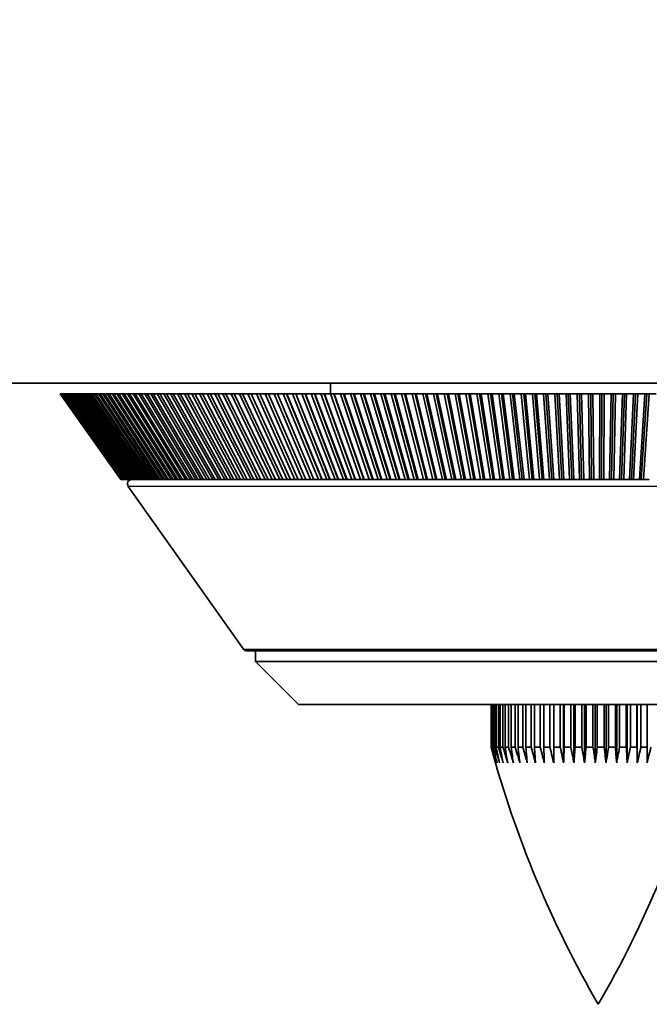
# Model space of a CAD drawing. Units: millimetres. Extents: x 71 to 5399, y -246 to 2899.
# Drawn here: x 2473 to 2502, y 1255 to 1301 of the extents above; entities that cross this region are included whole.
import ezdxf

# ---------------------------------------------------------------- set-up
doc = ezdxf.new("R2010")
doc.units = ezdxf.units.MM
doc.header["$LTSCALE"] = 10
for name, color, linetype, lineweight in [('Dimension (ISO)', 7, 'Continuous', 18), ('Visible (ISO)', 7, 'Continuous', 35), ('Visible Narrow (ISO)', 7, 'Continuous', 25)]:
    doc.layers.add(name, color=color, linetype=linetype, lineweight=lineweight)
doc.styles.add('Note Text (ISO)', font='arial.ttf')
doc.dimstyles.new('ISO FOR MARKETING', dxfattribs={"dimscale": 10, "dimtxt": 2.5, "dimasz": 2.5, "dimexe": 3.175, "dimexo": 2, "dimgap": 0.762, "dimtad": 1, "dimrnd": 1e-08, "dimdsep": 46, "dimtxsty": 'Note Text (ISO)', "dimcen": 0.09, "dimdle": 10, "dimclrd": 256, "dimclre": 256, "dimclrt": 256, "dimazin": 2, "dimtfac": 1.40208, "dimtdec": 1, "dimtmove": 0, "dimatfit": 3, "dimfxl": 1, "dimtolj": 1, "dimtzin": 0, "dimlwd": -1, "dimlwe": -1, "dimarcsym": 0})

# ---------------------------------------------------------------- blocks, each defined once
blk = doc.blocks.new('*D13')
at = {"layer": 'Defpoints', "color": 0, "transparency": 16777216}
for p in [(2399.319, 1503.392), (2675.119, 1503.392), (2455.619, 1283.892)]:
    blk.add_point(p, dxfattribs=at)
at = {"layer": 'Dimension (ISO)', "transparency": 16777216}
for p, q in [((2655.119, 1503.392), (2367.569, 1503.392)), ((2399.319, 1308.892), (2399.319, 1478.392)), ((2435.619, 1283.892), (2367.569, 1283.892))]:
    blk.add_line(p, q, dxfattribs=at)
for points in [[(2395.152, 1478.392), (2403.485, 1478.392), (2399.319, 1503.392)], [(2395.152, 1308.892), (2403.485, 1308.892), (2399.319, 1283.892)]]:
    blk.add_solid(points, dxfattribs=at)
at = {"layer": 'Dimension (ISO)', "transparency": 16777216, "char_height": 25, "attachment_point": 1, "rotation": 90, "style": 'Note Text (ISO)'}
for s, insert in [('\\A1;219.5 mm', (2366.17, 1317.636)), ('\\A1;8.64 in', (2406.939, 1343.122))]:
    blk.add_mtext(s, dxfattribs=dict(at, insert=insert))

msp = doc.modelspace()

# ---------------------------------------------------------------- linework, layer by layer
at = {"layer": 'Visible (ISO)'}
for p, q in [((2894.619, 1283.892), (2455.619, 1283.892)), ((2487.119, 1283.892), (2487.119, 1283.392)), ((2474.496, 1283.392), (2474.497, 1283.392)), ((2477.33, 1279.392), (2474.496, 1283.392)), ((2477.33, 1279.392), (2474.497, 1283.392)), ((2474.497, 1283.392), (2474.498, 1283.392)), ((2474.498, 1283.392), (2477.331, 1279.392)), ((2474.498, 1283.392), (2474.504, 1283.392)), ((2477.336, 1279.392), (2474.504, 1283.392)), ((2474.504, 1283.392), (2474.509, 1283.392)), ((2474.509, 1283.392), (2477.342, 1279.392)), ((2474.509, 1283.392), (2474.522, 1283.392)), ((2477.352, 1279.392), (2474.522, 1283.392)), ((2474.522, 1283.392), (2474.532, 1283.392)), ((2474.532, 1283.392), (2477.362, 1279.392)), ((2474.532, 1283.392), (2474.551, 1283.392)), ((2477.377, 1279.392), (2474.551, 1283.392)), ((2474.551, 1283.392), (2474.565, 1283.392)), ((2474.565, 1283.392), (2477.391, 1279.392)), ((2474.565, 1283.392), (2474.591, 1283.392)), ((2477.413, 1279.392), (2474.591, 1283.392)), ((2474.591, 1283.392), (2474.609, 1283.392)), ((2474.609, 1283.392), (2477.431, 1279.392)), ((2474.609, 1283.392), (2474.642, 1283.392)), ((2477.458, 1279.392), (2474.642, 1283.392)), ((2474.642, 1283.392), (2474.664, 1283.392)), ((2474.664, 1283.392), (2477.48, 1279.392)), ((2474.664, 1283.392), (2474.704, 1283.392)), ((2477.513, 1279.392), (2474.704, 1283.392)), ((2474.704, 1283.392), (2474.731, 1283.392)), ((2474.731, 1283.392), (2477.539, 1279.392)), ((2474.731, 1283.392), (2474.777, 1283.392)), ((2477.577, 1279.392), (2474.777, 1283.392)), ((2474.777, 1283.392), (2474.808, 1283.392)), ((2474.808, 1283.392), (2477.608, 1279.392)), ((2474.808, 1283.392), (2474.861, 1283.392)), ((2477.651, 1279.392), (2474.861, 1283.392)), ((2474.861, 1283.392), (2474.896, 1283.392)), ((2474.896, 1283.392), (2477.686, 1279.392)), ((2474.896, 1283.392), (2474.956, 1283.392)), ((2477.735, 1279.392), (2474.956, 1283.392)), ((2474.956, 1283.392), (2474.994, 1283.392)), ((2474.994, 1283.392), (2477.774, 1279.392)), ((2474.994, 1283.392), (2475.061, 1283.392)), ((2477.828, 1279.392), (2475.061, 1283.392)), ((2475.061, 1283.392), (2475.104, 1283.392)), ((2475.104, 1283.392), (2477.871, 1279.392)), ((2475.104, 1283.392), (2475.178, 1283.392)), ((2477.931, 1279.392), (2475.178, 1283.392)), ((2475.178, 1283.392), (2475.225, 1283.392)), ((2475.225, 1283.392), (2477.978, 1279.392)), ((2475.225, 1283.392), (2475.305, 1283.392)), ((2478.044, 1279.392), (2475.305, 1283.392)), ((2475.305, 1283.392), (2475.356, 1283.392)), ((2475.356, 1283.392), (2478.095, 1279.392)), ((2475.356, 1283.392), (2475.442, 1283.392)), ((2478.166, 1279.392), (2475.442, 1283.392)), ((2475.442, 1283.392), (2475.497, 1283.392)), ((2475.497, 1283.392), (2478.221, 1279.392)), ((2475.497, 1283.392), (2475.591, 1283.392)), ((2478.297, 1279.392), (2475.591, 1283.392)), ((2475.591, 1283.392), (2475.65, 1283.392)), ((2475.65, 1283.392), (2478.356, 1279.392)), ((2475.65, 1283.392), (2475.749, 1283.392)), ((2478.438, 1279.392), (2475.749, 1283.392)), ((2475.749, 1283.392), (2475.813, 1283.392)), ((2475.813, 1283.392), (2478.501, 1279.392)), ((2475.813, 1283.392), (2475.919, 1283.392)), ((2478.588, 1279.392), (2475.919, 1283.392)), ((2475.919, 1283.392), (2475.986, 1283.392)), ((2475.986, 1283.392), (2478.655, 1279.392)), ((2475.986, 1283.392), (2476.098, 1283.392)), ((2478.747, 1279.392), (2476.098, 1283.392)), ((2476.098, 1283.392), (2476.169, 1283.392)), ((2476.169, 1283.392), (2478.818, 1279.392)), ((2476.169, 1283.392), (2476.288, 1283.392)), ((2478.915, 1279.392), (2476.288, 1283.392)), ((2476.288, 1283.392), (2476.363, 1283.392)), ((2476.363, 1283.392), (2478.99, 1279.392)), ((2476.363, 1283.392), (2476.489, 1283.392)), ((2476.489, 1283.392), (2476.567, 1283.392)), ((2479.093, 1279.392), (2476.489, 1283.392)), ((2476.567, 1283.392), (2476.699, 1283.392)), ((2476.567, 1283.392), (2479.172, 1279.392)), ((2479.279, 1279.392), (2476.699, 1283.392)), ((2476.699, 1283.392), (2476.782, 1283.392)), ((2476.782, 1283.392), (2479.362, 1279.392)), ((2476.782, 1283.392), (2476.92, 1283.392)), ((2479.475, 1279.392), (2476.92, 1283.392)), ((2476.92, 1283.392), (2477.006, 1283.392)), ((2477.006, 1283.392), (2479.561, 1279.392)), ((2477.006, 1283.392), (2477.15, 1283.392)), ((2479.679, 1279.392), (2477.15, 1283.392)), ((2477.15, 1283.392), (2477.24, 1283.392)), ((2477.24, 1283.392), (2479.769, 1279.392)), ((2477.24, 1283.392), (2477.39, 1283.392)), ((2479.892, 1279.392), (2477.39, 1283.392)), ((2477.39, 1283.392), (2477.484, 1283.392)), ((2477.484, 1283.392), (2479.986, 1279.392)), ((2477.484, 1283.392), (2477.64, 1283.392)), ((2480.114, 1279.392), (2477.64, 1283.392)), ((2477.64, 1283.392), (2477.738, 1283.392)), ((2477.738, 1283.392), (2480.211, 1279.392)), ((2477.738, 1283.392), (2477.9, 1283.392)), ((2480.344, 1279.392), (2477.9, 1283.392)), ((2477.9, 1283.392), (2478.001, 1283.392)), ((2478.001, 1283.392), (2480.445, 1279.392)), ((2478.001, 1283.392), (2478.169, 1283.392)), ((2480.582, 1279.392), (2478.169, 1283.392)), ((2478.169, 1283.392), (2478.274, 1283.392)), ((2478.274, 1283.392), (2480.687, 1279.392)), ((2478.274, 1283.392), (2478.448, 1283.392)), ((2480.829, 1279.392), (2478.448, 1283.392)), ((2478.448, 1283.392), (2478.556, 1283.392)), ((2478.556, 1283.392), (2480.938, 1279.392)), ((2478.556, 1283.392), (2478.736, 1283.392)), ((2481.085, 1279.392), (2478.736, 1283.392)), ((2478.736, 1283.392), (2478.847, 1283.392)), ((2478.847, 1283.392), (2481.196, 1279.392)), ((2478.847, 1283.392), (2479.033, 1283.392)), ((2481.348, 1279.392), (2479.033, 1283.392)), ((2479.033, 1283.392), (2479.148, 1283.392)), ((2479.148, 1283.392), (2481.463, 1279.392)), ((2479.148, 1283.392), (2479.339, 1283.392)), ((2481.619, 1279.392), (2479.339, 1283.392)), ((2479.339, 1283.392), (2479.457, 1283.392)), ((2479.457, 1283.392), (2481.738, 1279.392)), ((2479.457, 1283.392), (2479.654, 1283.392)), ((2481.899, 1279.392), (2479.654, 1283.392)), ((2479.654, 1283.392), (2479.776, 1283.392)), ((2479.776, 1283.392), (2482.021, 1279.392)), ((2479.776, 1283.392), (2479.977, 1283.392)), ((2482.186, 1279.392), (2479.977, 1283.392)), ((2479.977, 1283.392), (2480.103, 1283.392)), ((2480.103, 1283.392), (2482.311, 1279.392)), ((2480.103, 1283.392), (2480.31, 1283.392)), ((2482.48, 1279.392), (2480.31, 1283.392)), ((2480.31, 1283.392), (2480.438, 1283.392)), ((2480.438, 1283.392), (2482.609, 1279.392)), ((2480.438, 1283.392), (2480.651, 1283.392)), ((2482.782, 1279.392), (2480.651, 1283.392)), ((2480.651, 1283.392), (2480.782, 1283.392)), ((2480.782, 1283.392), (2482.914, 1279.392)), ((2480.782, 1283.392), (2481, 1283.392)), ((2483.092, 1279.392), (2481, 1283.392)), ((2481, 1283.392), (2481.135, 1283.392)), ((2481.135, 1283.392), (2483.227, 1279.392)), ((2481.135, 1283.392), (2481.357, 1283.392)), ((2483.409, 1279.392), (2481.357, 1283.392)), ((2481.357, 1283.392), (2481.495, 1283.392)), ((2481.495, 1283.392), (2483.547, 1279.392)), ((2481.495, 1283.392), (2481.722, 1283.392)), ((2483.733, 1279.392), (2481.722, 1283.392)), ((2481.722, 1283.392), (2481.863, 1283.392)), ((2481.863, 1283.392), (2483.874, 1279.392)), ((2481.863, 1283.392), (2482.095, 1283.392)), ((2484.064, 1279.392), (2482.095, 1283.392)), ((2482.095, 1283.392), (2482.239, 1283.392)), ((2482.239, 1283.392), (2484.208, 1279.392)), ((2482.239, 1283.392), (2482.476, 1283.392)), ((2484.401, 1279.392), (2482.476, 1283.392)), ((2482.476, 1283.392), (2482.623, 1283.392)), ((2482.623, 1283.392), (2484.548, 1279.392)), ((2482.623, 1283.392), (2482.865, 1283.392)), ((2484.746, 1279.392), (2482.865, 1283.392)), ((2482.865, 1283.392), (2483.014, 1283.392)), ((2483.014, 1283.392), (2484.895, 1279.392)), ((2483.014, 1283.392), (2483.26, 1283.392)), ((2485.097, 1279.392), (2483.26, 1283.392)), ((2483.26, 1283.392), (2483.413, 1283.392)), ((2483.413, 1283.392), (2485.249, 1279.392)), ((2483.413, 1283.392), (2483.663, 1283.392)), ((2485.454, 1279.392), (2483.663, 1283.392)), ((2483.663, 1283.392), (2483.818, 1283.392)), ((2483.818, 1283.392), (2485.609, 1279.392)), ((2483.818, 1283.392), (2483.818, 1283.392)), ((2483.818, 1283.392), (2484.073, 1283.392)), ((2483.818, 1283.392), (2485.609, 1279.392)), ((2485.818, 1279.392), (2484.073, 1283.392)), ((2484.073, 1283.392), (2484.227, 1283.392)), ((2484.227, 1283.392), (2484.231, 1283.392)), ((2484.227, 1283.392), (2485.972, 1279.392)), ((2484.231, 1283.392), (2485.975, 1279.392)), ((2484.231, 1283.392), (2484.49, 1283.392)), ((2486.187, 1279.392), (2484.49, 1283.392)), ((2484.49, 1283.392), (2484.643, 1283.392)), ((2484.643, 1283.392), (2484.65, 1283.392)), ((2484.643, 1283.392), (2486.34, 1279.392)), ((2484.65, 1283.392), (2486.347, 1279.392)), ((2484.65, 1283.392), (2484.913, 1283.392)), ((2486.563, 1279.392), (2484.913, 1283.392)), ((2484.913, 1283.392), (2485.066, 1283.392)), ((2485.066, 1283.392), (2485.076, 1283.392)), ((2485.066, 1283.392), (2486.715, 1279.392)), ((2485.076, 1283.392), (2486.725, 1279.392)), ((2485.076, 1283.392), (2485.343, 1283.392)), ((2486.944, 1279.392), (2485.343, 1283.392)), ((2485.343, 1283.392), (2485.495, 1283.392)), ((2485.495, 1283.392), (2485.508, 1283.392)), ((2485.495, 1283.392), (2487.095, 1279.392)), ((2485.508, 1283.392), (2487.109, 1279.392)), ((2485.508, 1283.392), (2485.779, 1283.392)), ((2487.331, 1279.392), (2485.779, 1283.392)), ((2485.779, 1283.392), (2485.93, 1283.392)), ((2485.93, 1283.392), (2485.946, 1283.392)), ((2485.93, 1283.392), (2487.481, 1279.392)), ((2485.946, 1283.392), (2487.498, 1279.392)), ((2485.946, 1283.392), (2486.221, 1283.392)), ((2487.723, 1279.392), (2486.221, 1283.392)), ((2486.221, 1283.392), (2486.371, 1283.392)), ((2486.371, 1283.392), (2486.391, 1283.392)), ((2486.371, 1283.392), (2487.872, 1279.392)), ((2486.391, 1283.392), (2487.892, 1279.392)), ((2486.391, 1283.392), (2486.669, 1283.392)), ((2488.12, 1279.392), (2486.669, 1283.392)), ((2486.669, 1283.392), (2486.818, 1283.392)), ((2486.818, 1283.392), (2486.841, 1283.392)), ((2486.818, 1283.392), (2488.269, 1279.392)), ((2486.841, 1283.392), (2488.292, 1279.392)), ((2486.841, 1283.392), (2487.123, 1283.392)), ((2488.522, 1279.392), (2487.123, 1283.392)), ((2487.123, 1283.392), (2487.27, 1283.392)), ((2487.27, 1283.392), (2487.297, 1283.392)), ((2487.27, 1283.392), (2488.67, 1279.392)), ((2487.297, 1283.392), (2488.696, 1279.392)), ((2487.297, 1283.392), (2487.582, 1283.392)), ((2488.93, 1279.392), (2487.582, 1283.392)), ((2487.582, 1283.392), (2487.728, 1283.392)), ((2487.728, 1283.392), (2487.758, 1283.392)), ((2487.728, 1283.392), (2489.076, 1279.392)), ((2487.758, 1283.392), (2489.106, 1279.392)), ((2487.758, 1283.392), (2488.046, 1283.392)), ((2489.342, 1279.392), (2488.046, 1283.392)), ((2488.046, 1283.392), (2488.191, 1283.392)), ((2488.191, 1283.392), (2488.224, 1283.392)), ((2488.191, 1283.392), (2489.486, 1279.392)), ((2488.224, 1283.392), (2489.519, 1279.392)), ((2488.224, 1283.392), (2488.516, 1283.392)), ((2489.758, 1279.392), (2488.516, 1283.392)), ((2488.516, 1283.392), (2488.66, 1283.392)), ((2488.66, 1283.392), (2488.696, 1283.392)), ((2488.66, 1283.392), (2489.902, 1279.392)), ((2488.696, 1283.392), (2489.938, 1279.392)), ((2488.696, 1283.392), (2488.99, 1283.392)), ((2490.179, 1279.392), (2488.99, 1283.392)), ((2488.99, 1283.392), (2489.132, 1283.392)), ((2489.132, 1283.392), (2489.172, 1283.392)), ((2489.132, 1283.392), (2490.321, 1279.392)), ((2489.172, 1283.392), (2490.36, 1279.392)), ((2489.172, 1283.392), (2489.469, 1283.392)), ((2490.604, 1279.392), (2489.469, 1283.392)), ((2489.469, 1283.392), (2489.61, 1283.392)), ((2489.61, 1283.392), (2489.653, 1283.392)), ((2489.61, 1283.392), (2490.744, 1279.392)), ((2489.653, 1283.392), (2490.787, 1279.392)), ((2489.653, 1283.392), (2489.953, 1283.392)), ((2491.033, 1279.392), (2489.953, 1283.392)), ((2489.953, 1283.392), (2490.092, 1283.392)), ((2490.092, 1283.392), (2490.138, 1283.392)), ((2490.092, 1283.392), (2491.172, 1279.392)), ((2490.138, 1283.392), (2491.218, 1279.392)), ((2490.138, 1283.392), (2490.441, 1283.392)), ((2491.465, 1279.392), (2490.441, 1283.392)), ((2490.441, 1283.392), (2490.578, 1283.392)), ((2490.578, 1283.392), (2490.627, 1283.392)), ((2490.578, 1283.392), (2491.603, 1279.392)), ((2490.627, 1283.392), (2491.652, 1279.392)), ((2490.627, 1283.392), (2490.932, 1283.392)), ((2491.902, 1279.392), (2490.932, 1283.392)), ((2490.932, 1283.392), (2491.068, 1283.392)), ((2491.068, 1283.392), (2491.12, 1283.392)), ((2491.068, 1283.392), (2492.037, 1279.392)), ((2491.12, 1283.392), (2492.089, 1279.392)), ((2491.12, 1283.392), (2491.428, 1283.392)), ((2492.341, 1279.392), (2491.428, 1283.392)), ((2491.428, 1283.392), (2491.562, 1283.392)), ((2491.562, 1283.392), (2491.617, 1283.392)), ((2491.562, 1283.392), (2492.475, 1279.392)), ((2491.617, 1283.392), (2492.53, 1279.392)), ((2491.617, 1283.392), (2491.927, 1283.392)), ((2492.784, 1279.392), (2491.927, 1283.392)), ((2491.927, 1283.392), (2492.06, 1283.392)), ((2492.06, 1283.392), (2492.118, 1283.392)), ((2492.06, 1283.392), (2492.916, 1279.392)), ((2492.118, 1283.392), (2492.975, 1279.392)), ((2492.118, 1283.392), (2492.43, 1283.392)), ((2493.23, 1279.392), (2492.43, 1283.392)), ((2492.43, 1283.392), (2492.56, 1283.392)), ((2492.56, 1283.392), (2492.622, 1283.392)), ((2492.56, 1283.392), (2493.36, 1279.392)), ((2492.622, 1283.392), (2493.422, 1279.392)), ((2492.622, 1283.392), (2492.935, 1283.392)), ((2493.678, 1279.392), (2492.935, 1283.392)), ((2492.935, 1283.392), (2493.064, 1283.392)), ((2493.064, 1283.392), (2493.128, 1283.392)), ((2493.064, 1283.392), (2493.807, 1279.392)), ((2493.128, 1283.392), (2493.871, 1279.392)), ((2493.128, 1283.392), (2493.444, 1283.392)), ((2494.13, 1279.392), (2493.444, 1283.392)), ((2493.444, 1283.392), (2493.571, 1283.392)), ((2493.571, 1283.392), (2493.638, 1283.392)), ((2493.571, 1283.392), (2494.256, 1279.392)), ((2493.638, 1283.392), (2494.324, 1279.392)), ((2493.638, 1283.392), (2493.955, 1283.392)), ((2494.583, 1279.392), (2493.955, 1283.392)), ((2493.955, 1283.392), (2494.08, 1283.392)), ((2494.08, 1283.392), (2494.15, 1283.392)), ((2494.08, 1283.392), (2494.708, 1279.392)), ((2494.15, 1283.392), (2494.778, 1279.392)), ((2494.15, 1283.392), (2494.469, 1283.392)), ((2495.039, 1279.392), (2494.469, 1283.392)), ((2494.469, 1283.392), (2494.592, 1283.392)), ((2494.592, 1283.392), (2494.665, 1283.392)), ((2494.592, 1283.392), (2495.162, 1279.392)), ((2494.665, 1283.392), (2495.235, 1279.392)), ((2494.665, 1283.392), (2494.985, 1283.392)), ((2495.497, 1279.392), (2494.985, 1283.392)), ((2494.985, 1283.392), (2495.106, 1283.392)), ((2495.106, 1283.392), (2495.182, 1283.392)), ((2495.106, 1283.392), (2495.617, 1279.392)), ((2495.182, 1283.392), (2495.694, 1279.392)), ((2495.182, 1283.392), (2495.503, 1283.392)), ((2495.957, 1279.392), (2495.503, 1283.392)), ((2495.503, 1283.392), (2495.622, 1283.392)), ((2495.622, 1283.392), (2495.701, 1283.392)), ((2495.622, 1283.392), (2496.075, 1279.392)), ((2495.701, 1283.392), (2496.154, 1279.392)), ((2495.701, 1283.392), (2496.023, 1283.392)), ((2496.418, 1279.392), (2496.023, 1283.392)), ((2496.023, 1283.392), (2496.139, 1283.392)), ((2496.139, 1283.392), (2496.221, 1283.392)), ((2496.139, 1283.392), (2496.534, 1279.392)), ((2496.221, 1283.392), (2496.616, 1279.392)), ((2496.221, 1283.392), (2496.545, 1283.392)), ((2496.88, 1279.392), (2496.545, 1283.392)), ((2496.545, 1283.392), (2496.659, 1283.392)), ((2496.659, 1283.392), (2496.743, 1283.392)), ((2496.659, 1283.392), (2496.994, 1279.392)), ((2496.743, 1283.392), (2497.079, 1279.392)), ((2496.743, 1283.392), (2497.068, 1283.392)), ((2497.344, 1279.392), (2497.068, 1283.392)), ((2497.068, 1283.392), (2497.179, 1283.392)), ((2497.179, 1283.392), (2497.267, 1283.392)), ((2497.179, 1283.392), (2497.456, 1279.392)), ((2497.267, 1283.392), (2497.543, 1279.392)), ((2497.267, 1283.392), (2497.592, 1283.392)), ((2497.809, 1279.392), (2497.592, 1283.392)), ((2497.592, 1283.392), (2497.701, 1283.392)), ((2497.701, 1283.392), (2497.791, 1283.392)), ((2497.701, 1283.392), (2497.918, 1279.392)), ((2497.791, 1283.392), (2498.008, 1279.392)), ((2497.791, 1283.392), (2498.117, 1283.392)), ((2498.275, 1279.392), (2498.117, 1283.392)), ((2498.117, 1283.392), (2498.223, 1283.392)), ((2498.223, 1283.392), (2498.316, 1283.392)), ((2498.223, 1283.392), (2498.381, 1279.392)), ((2498.316, 1283.392), (2498.474, 1279.392)), ((2498.316, 1283.392), (2498.642, 1283.392)), ((2498.741, 1279.392), (2498.642, 1283.392)), ((2498.642, 1283.392), (2498.746, 1283.392)), ((2498.746, 1283.392), (2498.842, 1283.392)), ((2498.746, 1283.392), (2498.845, 1279.392)), ((2498.842, 1283.392), (2498.941, 1279.392)), ((2498.842, 1283.392), (2499.168, 1283.392)), ((2499.208, 1279.392), (2499.168, 1283.392)), ((2499.168, 1283.392), (2499.27, 1283.392)), ((2499.27, 1283.392), (2499.368, 1283.392)), ((2499.27, 1283.392), (2499.309, 1279.392)), ((2499.368, 1283.392), (2499.408, 1279.392)), ((2499.368, 1283.392), (2499.694, 1283.392)), ((2499.674, 1279.392), (2499.694, 1283.392)), ((2499.694, 1283.392), (2499.793, 1283.392)), ((2499.793, 1283.392), (2499.774, 1279.392)), ((2499.793, 1283.392), (2499.894, 1283.392)), ((2499.894, 1283.392), (2499.874, 1279.392)), ((2499.894, 1283.392), (2500.22, 1283.392)), ((2500.141, 1279.392), (2500.22, 1283.392)), ((2500.22, 1283.392), (2500.317, 1283.392)), ((2500.317, 1283.392), (2500.238, 1279.392)), ((2500.317, 1283.392), (2500.42, 1283.392)), ((2500.42, 1283.392), (2500.341, 1279.392)), ((2500.42, 1283.392), (2500.746, 1283.392)), ((2500.608, 1279.392), (2500.746, 1283.392)), ((2500.84, 1283.392), (2500.702, 1279.392)), ((2500.746, 1283.392), (2500.84, 1283.392)), ((2500.946, 1283.392), (2500.807, 1279.392)), ((2500.84, 1283.392), (2500.946, 1283.392)), ((2500.946, 1283.392), (2501.271, 1283.392)), ((2501.074, 1279.392), (2501.271, 1283.392)), ((2501.363, 1283.392), (2501.165, 1279.392)), ((2501.271, 1283.392), (2501.363, 1283.392)), ((2501.471, 1283.392), (2501.273, 1279.392)), ((2501.363, 1283.392), (2501.471, 1283.392)), ((2501.471, 1283.392), (2501.796, 1283.392)), ((2501.539, 1279.392), (2501.796, 1283.392)), ((2501.885, 1283.392), (2501.628, 1279.392)), ((2501.995, 1283.392), (2501.738, 1279.392)), ((2501.796, 1283.392), (2501.885, 1283.392)), ((2501.885, 1283.392), (2501.995, 1283.392)), ((2501.995, 1283.392), (2502.32, 1283.392)), ((2477.331, 1279.392), (2477.33, 1279.392)), ((2477.33, 1279.392), (2477.33, 1279.392)), ((2477.336, 1279.392), (2477.331, 1279.392)), ((2477.342, 1279.392), (2477.336, 1279.392)), ((2477.352, 1279.392), (2477.342, 1279.392)), ((2477.362, 1279.392), (2477.352, 1279.392)), ((2477.377, 1279.392), (2477.362, 1279.392)), ((2477.391, 1279.392), (2477.377, 1279.392)), ((2477.413, 1279.392), (2477.391, 1279.392)), ((2477.431, 1279.392), (2477.413, 1279.392)), ((2477.458, 1279.392), (2477.431, 1279.392)), ((2477.48, 1279.392), (2477.458, 1279.392)), ((2477.513, 1279.392), (2477.48, 1279.392)), ((2477.539, 1279.392), (2477.513, 1279.392)), ((2477.577, 1279.392), (2477.539, 1279.392)), ((2477.608, 1279.392), (2477.577, 1279.392)), ((2477.651, 1279.392), (2477.608, 1279.392)), ((2477.686, 1279.392), (2477.651, 1279.392)), ((2483.059, 1271.477), (2477.676, 1279.077)), ((2477.735, 1279.392), (2477.686, 1279.392)), ((2477.774, 1279.392), (2477.735, 1279.392)), ((2477.828, 1279.392), (2477.774, 1279.392)), ((2477.871, 1279.392), (2477.828, 1279.392)), ((2477.931, 1279.392), (2477.871, 1279.392)), ((2477.978, 1279.392), (2477.931, 1279.392)), ((2478.044, 1279.392), (2477.978, 1279.392)), ((2478.095, 1279.392), (2478.044, 1279.392)), ((2478.166, 1279.392), (2478.095, 1279.392)), ((2478.221, 1279.392), (2478.166, 1279.392)), ((2478.297, 1279.392), (2478.221, 1279.392)), ((2478.356, 1279.392), (2478.297, 1279.392)), ((2478.438, 1279.392), (2478.356, 1279.392)), ((2478.501, 1279.392), (2478.438, 1279.392)), ((2478.588, 1279.392), (2478.501, 1279.392)), ((2478.655, 1279.392), (2478.588, 1279.392)), ((2478.747, 1279.392), (2478.655, 1279.392)), ((2478.818, 1279.392), (2478.747, 1279.392)), ((2478.915, 1279.392), (2478.818, 1279.392)), ((2478.99, 1279.392), (2478.915, 1279.392)), ((2479.093, 1279.392), (2478.99, 1279.392)), ((2479.172, 1279.392), (2479.093, 1279.392)), ((2479.279, 1279.392), (2479.172, 1279.392)), ((2479.362, 1279.392), (2479.279, 1279.392)), ((2479.475, 1279.392), (2479.362, 1279.392)), ((2479.561, 1279.392), (2479.475, 1279.392)), ((2479.679, 1279.392), (2479.561, 1279.392)), ((2479.769, 1279.392), (2479.679, 1279.392)), ((2479.892, 1279.392), (2479.769, 1279.392)), ((2479.986, 1279.392), (2479.892, 1279.392)), ((2480.114, 1279.392), (2479.986, 1279.392)), ((2480.211, 1279.392), (2480.114, 1279.392)), ((2480.344, 1279.392), (2480.211, 1279.392)), ((2480.445, 1279.392), (2480.344, 1279.392)), ((2480.582, 1279.392), (2480.445, 1279.392)), ((2480.687, 1279.392), (2480.582, 1279.392)), ((2480.829, 1279.392), (2480.687, 1279.392)), ((2480.938, 1279.392), (2480.829, 1279.392)), ((2481.085, 1279.392), (2480.938, 1279.392)), ((2481.196, 1279.392), (2481.085, 1279.392)), ((2481.348, 1279.392), (2481.196, 1279.392)), ((2481.463, 1279.392), (2481.348, 1279.392)), ((2481.619, 1279.392), (2481.463, 1279.392)), ((2481.738, 1279.392), (2481.619, 1279.392)), ((2481.899, 1279.392), (2481.738, 1279.392)), ((2482.021, 1279.392), (2481.899, 1279.392)), ((2482.186, 1279.392), (2482.021, 1279.392)), ((2482.311, 1279.392), (2482.186, 1279.392)), ((2482.48, 1279.392), (2482.311, 1279.392)), ((2482.609, 1279.392), (2482.48, 1279.392)), ((2482.782, 1279.392), (2482.609, 1279.392)), ((2482.914, 1279.392), (2482.782, 1279.392)), ((2483.092, 1279.392), (2482.914, 1279.392)), ((2483.227, 1279.392), (2483.092, 1279.392)), ((2483.409, 1279.392), (2483.227, 1279.392)), ((2483.547, 1279.392), (2483.409, 1279.392)), ((2483.733, 1279.392), (2483.547, 1279.392)), ((2483.874, 1279.392), (2483.733, 1279.392)), ((2484.064, 1279.392), (2483.874, 1279.392)), ((2484.208, 1279.392), (2484.064, 1279.392)), ((2484.401, 1279.392), (2484.208, 1279.392)), ((2484.548, 1279.392), (2484.401, 1279.392)), ((2484.746, 1279.392), (2484.548, 1279.392)), ((2484.895, 1279.392), (2484.746, 1279.392)), ((2485.097, 1279.392), (2484.895, 1279.392)), ((2485.249, 1279.392), (2485.097, 1279.392)), ((2485.454, 1279.392), (2485.249, 1279.392)), ((2485.609, 1279.392), (2485.454, 1279.392)), ((2485.609, 1279.392), (2485.609, 1279.392)), ((2485.818, 1279.392), (2485.609, 1279.392)), ((2485.972, 1279.392), (2485.818, 1279.392)), ((2485.975, 1279.392), (2485.972, 1279.392)), ((2486.187, 1279.392), (2485.975, 1279.392)), ((2486.34, 1279.392), (2486.187, 1279.392)), ((2486.347, 1279.392), (2486.34, 1279.392)), ((2486.563, 1279.392), (2486.347, 1279.392)), ((2486.715, 1279.392), (2486.563, 1279.392)), ((2486.725, 1279.392), (2486.715, 1279.392)), ((2486.944, 1279.392), (2486.725, 1279.392)), ((2487.095, 1279.392), (2486.944, 1279.392)), ((2487.109, 1279.392), (2487.095, 1279.392)), ((2487.331, 1279.392), (2487.109, 1279.392)), ((2487.481, 1279.392), (2487.331, 1279.392)), ((2487.498, 1279.392), (2487.481, 1279.392)), ((2487.723, 1279.392), (2487.498, 1279.392)), ((2487.872, 1279.392), (2487.723, 1279.392)), ((2487.892, 1279.392), (2487.872, 1279.392)), ((2488.12, 1279.392), (2487.892, 1279.392)), ((2488.269, 1279.392), (2488.12, 1279.392)), ((2488.292, 1279.392), (2488.269, 1279.392)), ((2488.522, 1279.392), (2488.292, 1279.392)), ((2488.67, 1279.392), (2488.522, 1279.392)), ((2488.696, 1279.392), (2488.67, 1279.392)), ((2488.93, 1279.392), (2488.696, 1279.392)), ((2489.076, 1279.392), (2488.93, 1279.392)), ((2489.106, 1279.392), (2489.076, 1279.392)), ((2489.342, 1279.392), (2489.106, 1279.392)), ((2489.486, 1279.392), (2489.342, 1279.392)), ((2489.519, 1279.392), (2489.486, 1279.392)), ((2489.758, 1279.392), (2489.519, 1279.392)), ((2489.902, 1279.392), (2489.758, 1279.392)), ((2489.938, 1279.392), (2489.902, 1279.392)), ((2490.179, 1279.392), (2489.938, 1279.392)), ((2490.321, 1279.392), (2490.179, 1279.392)), ((2490.36, 1279.392), (2490.321, 1279.392)), ((2490.604, 1279.392), (2490.36, 1279.392)), ((2490.744, 1279.392), (2490.604, 1279.392)), ((2490.787, 1279.392), (2490.744, 1279.392)), ((2491.033, 1279.392), (2490.787, 1279.392)), ((2491.172, 1279.392), (2491.033, 1279.392)), ((2491.218, 1279.392), (2491.172, 1279.392)), ((2491.465, 1279.392), (2491.218, 1279.392)), ((2491.603, 1279.392), (2491.465, 1279.392)), ((2491.652, 1279.392), (2491.603, 1279.392)), ((2491.902, 1279.392), (2491.652, 1279.392)), ((2492.037, 1279.392), (2491.902, 1279.392)), ((2492.089, 1279.392), (2492.037, 1279.392)), ((2492.341, 1279.392), (2492.089, 1279.392)), ((2492.475, 1279.392), (2492.341, 1279.392)), ((2492.53, 1279.392), (2492.475, 1279.392)), ((2492.784, 1279.392), (2492.53, 1279.392)), ((2492.916, 1279.392), (2492.784, 1279.392)), ((2492.975, 1279.392), (2492.916, 1279.392)), ((2493.23, 1279.392), (2492.975, 1279.392)), ((2493.36, 1279.392), (2493.23, 1279.392)), ((2493.422, 1279.392), (2493.36, 1279.392)), ((2493.678, 1279.392), (2493.422, 1279.392)), ((2493.807, 1279.392), (2493.678, 1279.392)), ((2493.871, 1279.392), (2493.807, 1279.392)), ((2494.13, 1279.392), (2493.871, 1279.392)), ((2494.256, 1279.392), (2494.13, 1279.392)), ((2494.324, 1279.392), (2494.256, 1279.392)), ((2494.583, 1279.392), (2494.324, 1279.392)), ((2494.708, 1279.392), (2494.583, 1279.392)), ((2494.778, 1279.392), (2494.708, 1279.392)), ((2495.039, 1279.392), (2494.778, 1279.392)), ((2495.162, 1279.392), (2495.039, 1279.392)), ((2495.235, 1279.392), (2495.162, 1279.392)), ((2495.497, 1279.392), (2495.235, 1279.392)), ((2495.617, 1279.392), (2495.497, 1279.392)), ((2495.694, 1279.392), (2495.617, 1279.392)), ((2495.957, 1279.392), (2495.694, 1279.392)), ((2496.075, 1279.392), (2495.957, 1279.392)), ((2496.154, 1279.392), (2496.075, 1279.392)), ((2496.418, 1279.392), (2496.154, 1279.392)), ((2496.534, 1279.392), (2496.418, 1279.392)), ((2496.616, 1279.392), (2496.534, 1279.392)), ((2496.88, 1279.392), (2496.616, 1279.392)), ((2496.994, 1279.392), (2496.88, 1279.392)), ((2497.079, 1279.392), (2496.994, 1279.392)), ((2497.344, 1279.392), (2497.079, 1279.392)), ((2497.456, 1279.392), (2497.344, 1279.392)), ((2497.543, 1279.392), (2497.456, 1279.392)), ((2497.809, 1279.392), (2497.543, 1279.392)), ((2497.918, 1279.392), (2497.809, 1279.392)), ((2498.008, 1279.392), (2497.918, 1279.392)), ((2498.275, 1279.392), (2498.008, 1279.392)), ((2498.381, 1279.392), (2498.275, 1279.392)), ((2498.474, 1279.392), (2498.381, 1279.392)), ((2498.741, 1279.392), (2498.474, 1279.392)), ((2498.845, 1279.392), (2498.741, 1279.392)), ((2498.941, 1279.392), (2498.845, 1279.392)), ((2499.208, 1279.392), (2498.941, 1279.392)), ((2499.309, 1279.392), (2499.208, 1279.392)), ((2499.408, 1279.392), (2499.309, 1279.392)), ((2499.674, 1279.392), (2499.408, 1279.392)), ((2499.774, 1279.392), (2499.674, 1279.392)), ((2499.874, 1279.392), (2499.774, 1279.392)), ((2500.141, 1279.392), (2499.874, 1279.392)), ((2500.238, 1279.392), (2500.141, 1279.392)), ((2500.341, 1279.392), (2500.238, 1279.392)), ((2500.608, 1279.392), (2500.341, 1279.392)), ((2500.702, 1279.392), (2500.608, 1279.392)), ((2500.807, 1279.392), (2500.702, 1279.392)), ((2501.074, 1279.392), (2500.807, 1279.392)), ((2501.165, 1279.392), (2501.074, 1279.392)), ((2501.273, 1279.392), (2501.165, 1279.392)), ((2501.539, 1279.392), (2501.273, 1279.392)), ((2501.628, 1279.392), (2501.539, 1279.392)), ((2501.738, 1279.392), (2501.628, 1279.392)), ((2502.004, 1279.392), (2501.738, 1279.392)), ((2516.016, 1271.392), (2483.222, 1271.392)), ((2483.619, 1271.392), (2483.619, 1270.892)), ((2483.619, 1270.892), (2515.619, 1270.892)), ((2485.619, 1268.892), (2483.619, 1270.892)), ((2513.619, 1268.892), (2485.619, 1268.892)), ((2494.619, 1268.892), (2494.619, 1266.892)), ((2494.627, 1266.892), (2494.627, 1268.892)), ((2494.642, 1268.892), (2494.642, 1266.892)), ((2494.683, 1266.892), (2494.683, 1268.892)), ((2494.719, 1268.892), (2494.719, 1266.892)), ((2494.794, 1266.892), (2494.794, 1268.892)), ((2494.85, 1268.892), (2494.85, 1266.892)), ((2494.957, 1266.892), (2494.957, 1268.892)), ((2495.033, 1268.892), (2495.033, 1266.892)), ((2495.172, 1266.892), (2495.172, 1268.892)), ((2495.267, 1268.892), (2495.267, 1266.892)), ((2495.435, 1266.892), (2495.435, 1268.892)), ((2495.548, 1268.892), (2495.548, 1266.892)), ((2495.744, 1266.892), (2495.744, 1268.892)), ((2495.874, 1268.892), (2495.874, 1266.892)), ((2496.096, 1266.892), (2496.096, 1268.892)), ((2496.241, 1268.892), (2496.241, 1266.892)), ((2496.486, 1266.892), (2496.486, 1268.892)), ((2496.644, 1268.892), (2496.644, 1266.892)), ((2496.911, 1266.892), (2496.911, 1268.892)), ((2497.081, 1268.892), (2497.081, 1266.892)), ((2497.365, 1266.892), (2497.365, 1268.892)), ((2497.541, 1268.892), (2497.541, 1266.171)), ((2497.545, 1268.892), (2497.545, 1266.892)), ((2497.844, 1266.892), (2497.844, 1268.892)), ((2498.005, 1268.892), (2498.005, 1266.171)), ((2498.032, 1268.892), (2498.032, 1266.892)), ((2498.342, 1266.892), (2498.342, 1268.892)), ((2498.486, 1268.892), (2498.486, 1266.171)), ((2498.536, 1268.892), (2498.536, 1266.892)), ((2498.854, 1266.892), (2498.854, 1268.892)), ((2498.98, 1268.892), (2498.98, 1266.171)), ((2499.052, 1268.892), (2499.052, 1266.892)), ((2499.375, 1266.892), (2499.375, 1268.892)), ((2499.481, 1268.892), (2499.481, 1266.171)), ((2499.575, 1268.892), (2499.575, 1266.892)), ((2499.898, 1266.892), (2499.898, 1268.892)), ((2499.983, 1268.892), (2499.983, 1266.171)), ((2500.098, 1268.892), (2500.098, 1266.892)), ((2500.418, 1266.892), (2500.418, 1268.892)), ((2500.481, 1268.892), (2500.481, 1266.171)), ((2500.615, 1268.892), (2500.615, 1266.892)), ((2500.93, 1266.892), (2500.93, 1268.892)), ((2500.97, 1268.892), (2500.97, 1266.171)), ((2501.122, 1268.892), (2501.122, 1266.892)), ((2501.427, 1266.892), (2501.427, 1268.892)), ((2501.444, 1268.892), (2501.444, 1266.171)), ((2501.612, 1268.892), (2501.612, 1266.892)), ((2501.905, 1266.892), (2501.905, 1268.892)), ((2494.619, 1266.892), (2494.627, 1266.892)), ((2494.642, 1266.892), (2494.683, 1266.892)), ((2494.719, 1266.892), (2494.794, 1266.892)), ((2494.85, 1266.892), (2494.957, 1266.892)), ((2495.033, 1266.892), (2495.172, 1266.892)), ((2495.267, 1266.892), (2495.435, 1266.892)), ((2495.548, 1266.892), (2495.744, 1266.892)), ((2495.874, 1266.892), (2496.096, 1266.892)), ((2496.241, 1266.892), (2496.486, 1266.892)), ((2496.644, 1266.892), (2496.911, 1266.892)), ((2497.081, 1266.892), (2497.365, 1266.892)), ((2497.545, 1266.892), (2497.844, 1266.892)), ((2498.032, 1266.892), (2498.342, 1266.892)), ((2498.536, 1266.892), (2498.854, 1266.892)), ((2499.052, 1266.892), (2499.375, 1266.892)), ((2499.575, 1266.892), (2499.898, 1266.892)), ((2500.098, 1266.892), (2500.418, 1266.892)), ((2500.615, 1266.892), (2500.93, 1266.892)), ((2501.122, 1266.892), (2501.427, 1266.892)), ((2501.612, 1266.892), (2501.905, 1266.892))]:
    msp.add_line(p, q, dxfattribs=at)
for centre, radius, start, end in [((2477.839, 1279.192), 0.2, 90, 215.3112), ((2483.222, 1271.592), 0.2, 215.3112, 270), ((2542.881, 1279.96), 50, 195.1503, 210.0895), ((2456.357, 1279.96), 50, 329.9105, 344.8497)]:
    msp.add_arc(centre, radius, start, end, dxfattribs=at)
for points, knots in [([(2494.834, 1266.171), (2494.805, 1266.268), (2494.777, 1266.363), (2494.708, 1266.601), (2494.667, 1266.746), (2494.627, 1266.892)], [5.06085929, 5.06085929, 5.06085929, 5.06085929, 5.0905293, 5.0905293, 5.13570879, 5.13570879, 5.13570879, 5.13570879]), ([(2494.642, 1266.892), (2494.68, 1266.746), (2494.718, 1266.601), (2494.781, 1266.363), (2494.807, 1266.268), (2494.834, 1266.171)], [3.37024867, 3.37024867, 3.37024867, 3.37024867, 3.41542816, 3.41542816, 3.44509817, 3.44509817, 3.44509817, 3.44509817]), ([(2494.898, 1266.171), (2494.868, 1266.268), (2494.839, 1266.363), (2494.768, 1266.601), (2494.725, 1266.746), (2494.683, 1266.892)], [5.06085929, 5.06085929, 5.06085929, 5.06085929, 5.0905293, 5.0905293, 5.13570879, 5.13570879, 5.13570879, 5.13570879]), ([(2494.719, 1266.892), (2494.754, 1266.746), (2494.79, 1266.601), (2494.849, 1266.363), (2494.873, 1266.268), (2494.898, 1266.171)], [3.37024867, 3.37024867, 3.37024867, 3.37024867, 3.41542816, 3.41542816, 3.44509817, 3.44509817, 3.44509817, 3.44509817]), ([(2495.014, 1266.171), (2494.984, 1266.268), (2494.954, 1266.363), (2494.881, 1266.601), (2494.837, 1266.746), (2494.794, 1266.892)], [5.06085929, 5.06085929, 5.06085929, 5.06085929, 5.0905293, 5.0905293, 5.13570879, 5.13570879, 5.13570879, 5.13570879]), ([(2494.85, 1266.892), (2494.882, 1266.746), (2494.915, 1266.601), (2494.969, 1266.363), (2494.991, 1266.268), (2495.014, 1266.171)], [3.37024867, 3.37024867, 3.37024867, 3.37024867, 3.41542816, 3.41542816, 3.44509817, 3.44509817, 3.44509817, 3.44509817]), ([(2495.18, 1266.171), (2495.15, 1266.268), (2495.12, 1266.363), (2495.045, 1266.601), (2495.001, 1266.746), (2494.957, 1266.892)], [5.06085929, 5.06085929, 5.06085929, 5.06085929, 5.0905293, 5.0905293, 5.13570879, 5.13570879, 5.13570879, 5.13570879]), ([(2495.033, 1266.892), (2495.062, 1266.746), (2495.091, 1266.601), (2495.14, 1266.363), (2495.16, 1266.268), (2495.18, 1266.171)], [3.37024867, 3.37024867, 3.37024867, 3.37024867, 3.41542816, 3.41542816, 3.44509817, 3.44509817, 3.44509817, 3.44509817]), ([(2495.395, 1266.171), (2495.365, 1266.268), (2495.334, 1266.363), (2495.26, 1266.601), (2495.216, 1266.746), (2495.172, 1266.892)], [5.06085929, 5.06085929, 5.06085929, 5.06085929, 5.0905293, 5.0905293, 5.13570879, 5.13570879, 5.13570879, 5.13570879]), ([(2495.267, 1266.892), (2495.292, 1266.746), (2495.318, 1266.601), (2495.36, 1266.363), (2495.378, 1266.268), (2495.395, 1266.171)], [3.37024867, 3.37024867, 3.37024867, 3.37024867, 3.41542816, 3.41542816, 3.44509817, 3.44509817, 3.44509817, 3.44509817]), ([(2495.657, 1266.171), (2495.626, 1266.268), (2495.596, 1266.363), (2495.523, 1266.601), (2495.479, 1266.746), (2495.435, 1266.892)], [5.06085929, 5.06085929, 5.06085929, 5.06085929, 5.0905293, 5.0905293, 5.13570879, 5.13570879, 5.13570879, 5.13570879]), ([(2495.548, 1266.892), (2495.569, 1266.746), (2495.591, 1266.601), (2495.627, 1266.363), (2495.642, 1266.268), (2495.657, 1266.171)], [3.37024867, 3.37024867, 3.37024867, 3.37024867, 3.41542816, 3.41542816, 3.44509817, 3.44509817, 3.44509817, 3.44509817]), ([(2495.962, 1266.171), (2495.932, 1266.268), (2495.902, 1266.363), (2495.83, 1266.601), (2495.787, 1266.746), (2495.744, 1266.892)], [5.06085929, 5.06085929, 5.06085929, 5.06085929, 5.0905293, 5.0905293, 5.13570879, 5.13570879, 5.13570879, 5.13570879]), ([(2495.874, 1266.892), (2495.891, 1266.746), (2495.908, 1266.601), (2495.938, 1266.363), (2495.949, 1266.268), (2495.962, 1266.171)], [3.37024867, 3.37024867, 3.37024867, 3.37024867, 3.41542816, 3.41542816, 3.44509817, 3.44509817, 3.44509817, 3.44509817]), ([(2496.306, 1266.171), (2496.277, 1266.268), (2496.249, 1266.363), (2496.179, 1266.601), (2496.137, 1266.746), (2496.096, 1266.892)], [5.06085929, 5.06085929, 5.06085929, 5.06085929, 5.0905293, 5.0905293, 5.13570879, 5.13570879, 5.13570879, 5.13570879]), ([(2496.241, 1266.892), (2496.253, 1266.746), (2496.267, 1266.601), (2496.288, 1266.363), (2496.297, 1266.268), (2496.306, 1266.171)], [3.37024867, 3.37024867, 3.37024867, 3.37024867, 3.41542816, 3.41542816, 3.44509817, 3.44509817, 3.44509817, 3.44509817]), ([(2496.687, 1266.171), (2496.66, 1266.268), (2496.632, 1266.363), (2496.565, 1266.601), (2496.525, 1266.746), (2496.486, 1266.892)], [5.06085929, 5.06085929, 5.06085929, 5.06085929, 5.0905293, 5.0905293, 5.13570879, 5.13570879, 5.13570879, 5.13570879]), ([(2496.644, 1266.892), (2496.653, 1266.746), (2496.661, 1266.601), (2496.676, 1266.363), (2496.681, 1266.268), (2496.687, 1266.171)], [3.37024867, 3.37024867, 3.37024867, 3.37024867, 3.41542816, 3.41542816, 3.44509817, 3.44509817, 3.44509817, 3.44509817]), ([(2497.101, 1266.171), (2497.074, 1266.268), (2497.049, 1266.363), (2496.985, 1266.601), (2496.948, 1266.746), (2496.911, 1266.892)], [5.06085929, 5.06085929, 5.06085929, 5.06085929, 5.0905293, 5.0905293, 5.13570879, 5.13570879, 5.13570879, 5.13570879]), ([(2497.081, 1266.892), (2497.085, 1266.746), (2497.089, 1266.601), (2497.095, 1266.363), (2497.098, 1266.268), (2497.101, 1266.171)], [3.37024867, 3.37024867, 3.37024867, 3.37024867, 3.41542816, 3.41542816, 3.44509817, 3.44509817, 3.44509817, 3.44509817]), ([(2497.541, 1266.171), (2497.517, 1266.268), (2497.493, 1266.363), (2497.434, 1266.601), (2497.399, 1266.746), (2497.365, 1266.892)], [5.06085929, 5.06085929, 5.06085929, 5.06085929, 5.0905293, 5.0905293, 5.13570879, 5.13570879, 5.13570879, 5.13570879]), ([(2497.545, 1266.892), (2497.544, 1266.746), (2497.544, 1266.601), (2497.542, 1266.363), (2497.542, 1266.268), (2497.541, 1266.171)], [3.37024867, 3.37024867, 3.37024867, 3.37024867, 3.41542816, 3.41542816, 3.44509817, 3.44509817, 3.44509817, 3.44509817]), ([(2498.005, 1266.171), (2497.983, 1266.268), (2497.961, 1266.363), (2497.907, 1266.601), (2497.875, 1266.746), (2497.844, 1266.892)], [5.06085929, 5.06085929, 5.06085929, 5.06085929, 5.0905293, 5.0905293, 5.13570879, 5.13570879, 5.13570879, 5.13570879]), ([(2498.032, 1266.892), (2498.027, 1266.746), (2498.021, 1266.601), (2498.012, 1266.363), (2498.009, 1266.268), (2498.005, 1266.171)], [3.37024867, 3.37024867, 3.37024867, 3.37024867, 3.41542816, 3.41542816, 3.44509817, 3.44509817, 3.44509817, 3.44509817]), ([(2498.486, 1266.171), (2498.466, 1266.268), (2498.447, 1266.363), (2498.399, 1266.601), (2498.37, 1266.746), (2498.342, 1266.892)], [5.06085929, 5.06085929, 5.06085929, 5.06085929, 5.0905293, 5.0905293, 5.13570879, 5.13570879, 5.13570879, 5.13570879]), ([(2498.536, 1266.892), (2498.526, 1266.746), (2498.516, 1266.601), (2498.5, 1266.363), (2498.493, 1266.268), (2498.486, 1266.171)], [3.37024867, 3.37024867, 3.37024867, 3.37024867, 3.41542816, 3.41542816, 3.44509817, 3.44509817, 3.44509817, 3.44509817]), ([(2498.98, 1266.171), (2498.963, 1266.268), (2498.946, 1266.363), (2498.904, 1266.601), (2498.879, 1266.746), (2498.854, 1266.892)], [5.06085929, 5.06085929, 5.06085929, 5.06085929, 5.0905293, 5.0905293, 5.13570879, 5.13570879, 5.13570879, 5.13570879]), ([(2499.052, 1266.892), (2499.038, 1266.746), (2499.024, 1266.601), (2499, 1266.363), (2498.99, 1266.268), (2498.98, 1266.171)], [3.37024867, 3.37024867, 3.37024867, 3.37024867, 3.41542816, 3.41542816, 3.44509817, 3.44509817, 3.44509817, 3.44509817]), ([(2499.481, 1266.171), (2499.466, 1266.268), (2499.452, 1266.363), (2499.417, 1266.601), (2499.396, 1266.746), (2499.375, 1266.892)], [5.06085929, 5.06085929, 5.06085929, 5.06085929, 5.0905293, 5.0905293, 5.13570879, 5.13570879, 5.13570879, 5.13570879]), ([(2499.575, 1266.892), (2499.556, 1266.746), (2499.538, 1266.601), (2499.506, 1266.363), (2499.494, 1266.268), (2499.481, 1266.171)], [3.37024867, 3.37024867, 3.37024867, 3.37024867, 3.41542816, 3.41542816, 3.44509817, 3.44509817, 3.44509817, 3.44509817]), ([(2499.983, 1266.171), (2499.971, 1266.268), (2499.96, 1266.363), (2499.932, 1266.601), (2499.915, 1266.746), (2499.898, 1266.892)], [5.06085929, 5.06085929, 5.06085929, 5.06085929, 5.0905293, 5.0905293, 5.13570879, 5.13570879, 5.13570879, 5.13570879]), ([(2500.098, 1266.892), (2500.075, 1266.746), (2500.052, 1266.601), (2500.014, 1266.363), (2499.999, 1266.268), (2499.983, 1266.171)], [3.37024867, 3.37024867, 3.37024867, 3.37024867, 3.41542816, 3.41542816, 3.44509817, 3.44509817, 3.44509817, 3.44509817]), ([(2500.481, 1266.171), (2500.472, 1266.268), (2500.464, 1266.363), (2500.443, 1266.601), (2500.431, 1266.746), (2500.418, 1266.892)], [5.06085929, 5.06085929, 5.06085929, 5.06085929, 5.0905293, 5.0905293, 5.13570879, 5.13570879, 5.13570879, 5.13570879]), ([(2500.615, 1266.892), (2500.589, 1266.746), (2500.562, 1266.601), (2500.518, 1266.363), (2500.499, 1266.268), (2500.481, 1266.171)], [3.37024867, 3.37024867, 3.37024867, 3.37024867, 3.41542816, 3.41542816, 3.44509817, 3.44509817, 3.44509817, 3.44509817]), ([(2500.97, 1266.171), (2500.964, 1266.268), (2500.959, 1266.363), (2500.946, 1266.601), (2500.938, 1266.746), (2500.93, 1266.892)], [5.06085929, 5.06085929, 5.06085929, 5.06085929, 5.0905293, 5.0905293, 5.13570879, 5.13570879, 5.13570879, 5.13570879]), ([(2501.122, 1266.892), (2501.092, 1266.746), (2501.062, 1266.601), (2501.011, 1266.363), (2500.991, 1266.268), (2500.97, 1266.171)], [3.37024867, 3.37024867, 3.37024867, 3.37024867, 3.41542816, 3.41542816, 3.44509817, 3.44509817, 3.44509817, 3.44509817]), ([(2501.444, 1266.171), (2501.441, 1266.268), (2501.439, 1266.363), (2501.434, 1266.601), (2501.43, 1266.746), (2501.427, 1266.892)], [5.06085929, 5.06085929, 5.06085929, 5.06085929, 5.0905293, 5.0905293, 5.13570879, 5.13570879, 5.13570879, 5.13570879]), ([(2501.612, 1266.892), (2501.579, 1266.746), (2501.546, 1266.601), (2501.49, 1266.363), (2501.467, 1266.268), (2501.444, 1266.171)], [3.37024867, 3.37024867, 3.37024867, 3.37024867, 3.41542816, 3.41542816, 3.44509817, 3.44509817, 3.44509817, 3.44509817]), ([(2501.898, 1266.171), (2501.899, 1266.268), (2501.9, 1266.363), (2501.902, 1266.601), (2501.903, 1266.746), (2501.905, 1266.892)], [5.06085929, 5.06085929, 5.06085929, 5.06085929, 5.0905293, 5.0905293, 5.13570879, 5.13570879, 5.13570879, 5.13570879]), ([(2502.081, 1266.892), (2502.045, 1266.746), (2502.008, 1266.601), (2501.948, 1266.363), (2501.923, 1266.268), (2501.898, 1266.171)], [3.37024867, 3.37024867, 3.37024867, 3.37024867, 3.41542816, 3.41542816, 3.44509817, 3.44509817, 3.44509817, 3.44509817])]:
    msp.add_open_spline(points, degree=3, knots=knots, dxfattribs=at)
at = {"layer": 'Visible Narrow (ISO)'}
for p, q in [((2521.562, 1279.077), (2477.676, 1279.077)), ((2483.059, 1271.477), (2516.179, 1271.477))]:
    msp.add_line(p, q, dxfattribs=at)

# ---------------------------------------------------------------- dimensions: what is measured, and where the dimension line sits
at = {"layer": 'Dimension (ISO)'}
dim = msp.add_linear_dim(base=(2399.319, 1503.392), p1=(2455.619, 1283.892), p2=(2675.119, 1503.392), angle=90, text='<> mm\\X8.64 in', dimstyle='ISO FOR MARKETING', override={"dimgap": 0.762, "dimdec": 2, "dimpost": '', "dimtol": 0, "dimlim": 0, "dimtp": 0, "dimtm": 0, "dimtdec": 1, "dimtofl": 0, "dimatfit": 1, "dimtvp": -0.25}, dxfattribs=at)
dim.commit()
dim.dimension.update_dxf_attribs({"geometry": '*D13', "text_midpoint": (2399.319, 1393.642), "dimtype": 160})

doc.saveas('drawing.dxf')
